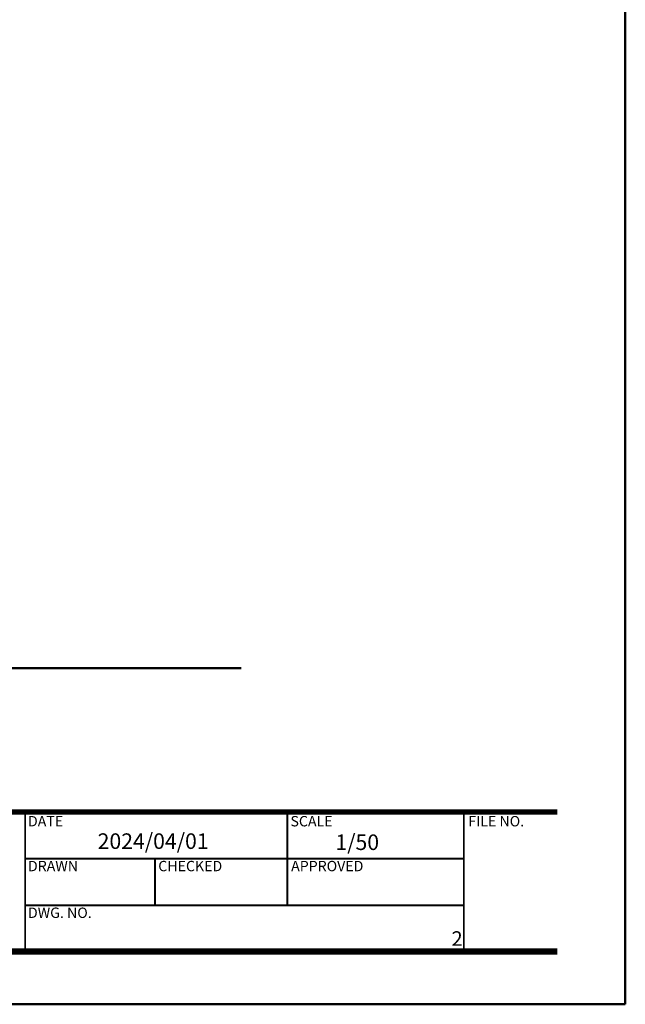
# Model space of a CAD drawing. Units: millimetres. Extents: x 0 to 29700, y 0 to 21000.
# Drawn here: x 23866 to 29700, y 0 to 9491 of the extents above; entities that cross this region are included whole.
import ezdxf
from ezdxf.enums import TextEntityAlignment as Align

# ---------------------------------------------------------------- set-up
doc = ezdxf.new("R2010")
doc.units = ezdxf.units.MM
doc.header["$LTSCALE"] = 0.3
doc.layers.get('0').update_dxf_attribs({"lineweight": 50})
doc.layers.get('DEFPOINTS').update_dxf_attribs({"lineweight": 50})
doc.layers.add('P_5DRAWFRAME', color=104, linetype='Continuous')
doc.layers.add('P_7THICK', color=7, linetype='Continuous', lineweight=50)
doc.styles.add('BIGFONT', font='simplex.shx', dxfattribs={"bigfont": 'bigfont.shx'})
doc.styles.get("Standard").update_dxf_attribs({"font": 'ISOCP.SHX', "bigfont": 'extfont2.shx'})

# ---------------------------------------------------------------- blocks, each defined once
blk = doc.blocks.new('DFP2')
at = {"color": 0}
for p, q in [((26.35, 37.5), (580.85, 37.5)), ((26.35, 37.4), (580.85, 37.4)), ((580.85, 37.3), (26.35, 37.3)), ((580.85, 37.2), (26.35, 37.2)), ((26.35, 37.1), (580.85, 37.1)), ((26.35, 37), (580.85, 37)), ((26.35, 36.9), (580.85, 36.9)), ((26.35, 36.8), (580.85, 36.8)), ((26.35, 36.7), (580.85, 36.7)), ((478.3, 37.1), (478.3, 10.1)), ((478.4, 37.1), (478.4, 10.1)), ((528.8, 37.1), (528.8, 19.1)), ((528.9, 37.1), (528.9, 19.1)), ((562.8, 37.1), (562.8, 10.1)), ((562.9, 37.1), (562.9, 10.1)), ((478.35, 28.15), (562.85, 28.15)), ((478.35, 28.05), (562.85, 28.05)), ((503.3, 28.1), (503.3, 19.1)), ((503.4, 28.1), (503.4, 19.1)), ((478.35, 19.15), (562.85, 19.15)), ((478.35, 19.05), (562.85, 19.05)), ((26.35, 10.7), (580.85, 10.7)), ((26.35, 10.6), (580.85, 10.6)), ((26.35, 10.5), (580.85, 10.5)), ((26.35, 10.4), (580.85, 10.4)), ((26.35, 10.3), (580.85, 10.3)), ((26.35, 10.2), (580.85, 10.2)), ((26.35, 10.1), (580.85, 10.1)), ((26.35, 10), (580.85, 10)), ((26.35, 9.9), (580.85, 9.9)), ((26.35, 9.8), (580.85, 9.8)), ((26.35, 9.7), (580.85, 9.7))]:
    blk.add_line(p, q, dxfattribs=at)
at = {"layer": 'DEFPOINTS', "color": 0}
for p in [(594, 420), (0, 0)]:
    blk.add_line(p, (594, 0), dxfattribs=at)
at = {"color": 0}
for s, p in [('DATE', (478.92, 34.3)), ('SCALE', (529.49, 34.3)), ('FILE NO.', (563.75, 34.3)), ('DRAWN', (478.92, 25.65)), ('CHECKED', (504.02, 25.65)), ('APPROVED', (529.62, 25.65)), ('DWG. NO.', (478.92, 16.65))]:
    blk.add_text(s, height=2, dxfattribs=at).set_placement(p)
at = {"color": 0, "style": 'BIGFONT'}
blk.add_text('2', height=2.8, dxfattribs=at).set_placement((560.54, 11.28))
at = {"color": 83, "ltscale": 0.5, "style": 'BIGFONT', "flags": 8}
for tag, p in [('REV05', (34.1, 32.19)), ('REV04', (34.1, 27.14)), ('REV03', (34.1, 21.89)), ('REV02', (34.1, 16.64)), ('REV01', (34.1, 11.39))]:
    blk.add_attdef(tag, text='', height=2, dxfattribs=at).set_placement(p, align=Align.BOTTOM_LEFT)
for tag, p in [('REVD5', (101.67, 32.19)), ('R5D', (116.23, 32.19)), ('R5C', (125.35, 32.19)), ('R5A', (134.48, 32.19)), ('REVD4', (101.67, 27.14)), ('R4D', (116.23, 27.14)), ('R4C', (125.35, 27.14)), ('R4A', (134.48, 27.14)), ('REVD3', (101.67, 21.89)), ('R3D', (116.23, 21.89)), ('R3C', (125.35, 21.89)), ('R3A', (134.48, 21.89)), ('REVD2', (101.67, 16.64)), ('R2D', (116.23, 16.64)), ('R2C', (125.35, 16.64)), ('R2A', (134.48, 16.64)), ('REVD1', (101.67, 11.39)), ('R1D', (116.23, 11.39)), ('R1C', (125.35, 11.39)), ('R1A', (134.48, 11.39))]:
    blk.add_attdef(tag, text='', height=2, dxfattribs=at).set_placement(p, align=Align.BOTTOM_CENTER)
at = {"color": 83, "ltscale": 0.5, "style": 'BIGFONT'}
for tag, height, p in [('PROJECT1', 4, (429.42, 29.5)), ('DATE', 3, (503.03, 29.02)), ('SCALE', 3, (542.35, 28.81)), ('PROJECT2', 4, (430.24, 20.28)), ('PROJECT3', 4, (430.24, 11.59)), ('DWGNO', 3, (513.51, 12.49))]:
    blk.add_attdef(tag, text='', height=height, dxfattribs=at).set_placement(p, align=Align.BOTTOM_CENTER)

msp = doc.modelspace()

# ---------------------------------------------------------------- linework, layer by layer
at = {"layer": 'P_7THICK', "extrusion": (-1, -2.22045e-16, 0)}
msp.add_line((26000.2, 3239), (17645.5, 3239), dxfattribs=at)

# ---------------------------------------------------------------- block references
at = {"layer": 'P_5DRAWFRAME'}
ref = msp.add_blockref('DFP2', (0, 0), dxfattribs=dict(at, xscale=50, yscale=50, zscale=50))
ref.add_attrib('DATE', '2024/04/01', dxfattribs={"layer": '0', "color": 83, "ltscale": 0.5, "height": 150, "style": 'BIGFONT'}).set_placement((25151.5, 1450.9), align=Align.BOTTOM_CENTER)
ref.add_attrib('SCALE', '1/50', dxfattribs={"layer": '0', "color": 83, "ltscale": 0.5, "height": 150, "style": 'BIGFONT'}).set_placement((27117.7, 1440.4), align=Align.BOTTOM_CENTER)

doc.saveas('drawing.dxf')
